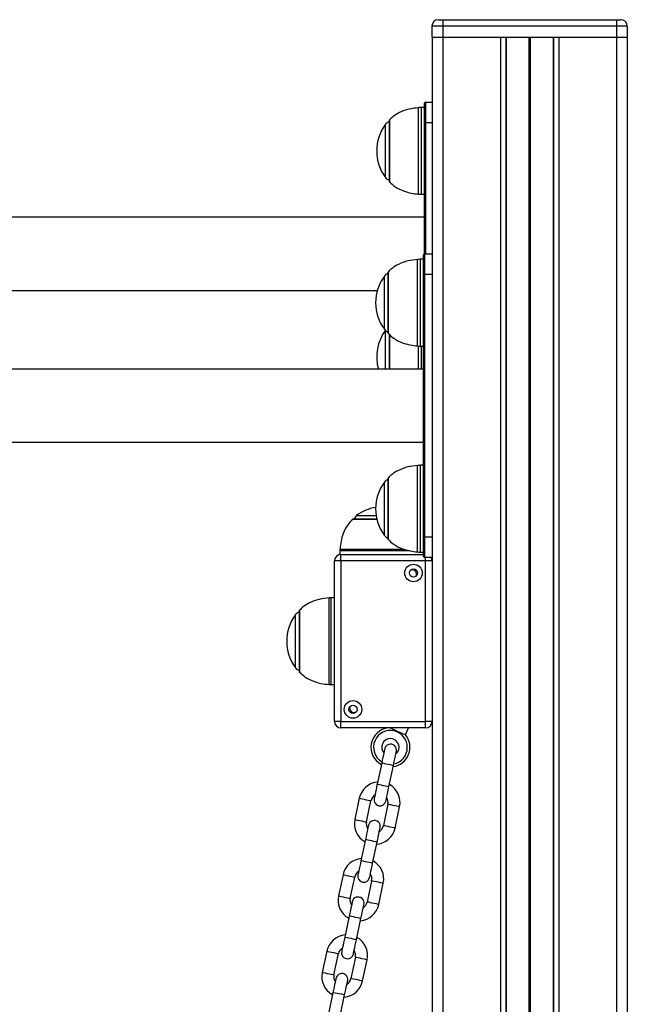
# Model space of a CAD drawing. Units: millimetres. Extents: x 539 to 9496, y 531 to 10236.
# Drawn here: x 5321 to 5601, y 9782 to 10236 of the extents above; entities that cross this region are included whole.
import ezdxf

# ---------------------------------------------------------------- set-up
doc = ezdxf.new("R2010")
doc.units = ezdxf.units.MM
doc.header["$LTSCALE"] = 50

msp = doc.modelspace()

# ---------------------------------------------------------------- linework, layer by layer
at = {"color": 7, "linetype": 'Continuous', "lineweight": 25}
for p, q in [((5514.36, 10235.81), (5516.41, 10235.81)), ((5516.41, 10235.81), (5516.41, 10232.81)), ((5516.41, 10235.81), (5596.41, 10235.81)), ((5596.41, 10235.81), (5598.46, 10235.81)), ((5596.41, 10235.81), (5596.41, 10232.81)), ((5511.36, 10232.81), (5511.36, 10227.82)), ((5516.41, 10232.81), (5511.36, 10232.81)), ((5516.41, 10232.81), (5516.41, 10227.82)), ((5596.41, 10232.81), (5516.41, 10232.81)), ((5601.46, 10232.81), (5596.41, 10232.81)), ((5596.41, 10232.81), (5596.41, 10227.82)), ((5601.46, 10232.81), (5601.46, 10227.82)), ((5511.36, 10227.82), (5511.41, 10227.82)), ((5511.41, 10227.82), (5511.41, 8094.71)), ((5511.42, 10227.82), (5516.41, 10227.82)), ((5516.41, 10227.82), (5516.41, 8094.71)), ((5516.41, 10227.82), (5542.91, 10227.82)), ((5542.91, 10227.82), (5542.91, 8094.71)), ((5542.91, 10227.82), (5544.34, 10227.82)), ((5544.34, 10227.82), (5568.48, 10227.82)), ((5545.4, 10227.82), (5545.4, 8094.71)), ((5545.54, 10227.82), (5545.54, 8094.71)), ((5556.11, 10227.82), (5556.11, 8094.71)), ((5556.21, 10227.82), (5556.21, 8094.71)), ((5556.31, 10227.82), (5556.31, 8094.71)), ((5556.52, 10227.82), (5556.52, 8094.71)), ((5556.61, 10227.82), (5556.61, 8094.71)), ((5556.72, 10227.82), (5556.72, 8094.71)), ((5567.29, 10227.82), (5567.29, 8094.71)), ((5567.43, 10227.82), (5567.43, 8094.71)), ((5568.48, 10227.82), (5569.91, 10227.82)), ((5569.91, 10227.82), (5569.91, 8094.71)), ((5569.91, 10227.82), (5596.41, 10227.82)), ((5596.41, 10227.82), (5596.41, 8094.71)), ((5596.41, 10227.82), (5601.41, 10227.82)), ((5601.41, 10227.82), (5601.41, 8094.71)), ((5601.41, 10227.82), (5601.46, 10227.82)), ((5508.41, 10197.82), (5508.41, 10188.32)), ((5508.41, 10197.82), (5511.41, 10197.82)), ((5507.91, 10195.31), (5506.45, 10195.31)), ((5507.91, 10188.32), (5507.91, 10197.31)), ((5491.58, 10189.31), (5491.58, 10161.31)), ((5508.41, 10188.32), (5507.91, 10188.32)), ((5507.91, 10127.81), (5507.91, 10188.32)), ((5506.45, 10155.32), (5507.91, 10155.32)), ((5507.91, 10144.71), (4775.91, 10144.71)), ((5507.41, 10125.32), (5505.95, 10125.32)), ((5507.41, 10118.32), (5507.41, 10127.31)), ((5507.91, 10127.81), (5507.91, 10118.32)), ((5507.91, 10127.81), (5511.41, 10127.81)), ((5491.08, 10119.31), (5491.08, 10091.31)), ((5507.41, 9997.32), (5507.41, 10118.32)), ((5507.41, 10118.32), (5507.91, 10118.32)), ((5507.91, 10118.32), (5507.91, 9997.32)), ((5511.41, 10118.32), (5507.91, 10118.32)), ((4797.15, 10110.92), (5486.17, 10110.92)), ((5491.58, 10090.89), (5491.58, 10074.72)), ((5505.95, 10085.31), (5507.41, 10085.31)), ((5507.41, 10074.72), (4775.91, 10074.72)), ((4775.91, 10040.92), (5507.41, 10040.92)), ((5507.41, 10030.32), (5505.95, 10030.32)), ((5491.08, 10024.31), (5491.08, 9996.31)), ((5485.96, 10005.55), (5474.91, 10005.55)), ((5507.41, 9988.31), (5507.41, 9997.32)), ((5507.41, 9997.32), (5507.91, 9997.32)), ((5507.91, 9997.32), (5507.91, 9987.82)), ((5507.91, 9997.32), (5511.41, 9997.32)), ((5468.91, 9990.88), (5468.91, 9989.22)), ((5469.41, 9986.21), (5469.41, 9989.22)), ((5469.41, 9989.22), (5507.41, 9989.22)), ((5505.95, 9990.31), (5507.41, 9990.31)), ((5469.41, 9986.21), (5466.41, 9986.21)), ((5466.41, 9912.21), (5466.41, 9986.21)), ((5508.41, 9986.21), (5469.41, 9986.21)), ((5469.41, 9986.21), (5469.41, 9912.21)), ((5511.41, 9987.82), (5507.91, 9987.82)), ((5508.41, 9912.21), (5508.41, 9986.21)), ((5511.41, 9986.21), (5508.41, 9986.21)), ((5466.41, 9969.22), (5464.75, 9969.22)), ((5450.08, 9963.21), (5450.08, 9935.21)), ((5464.75, 9929.21), (5466.41, 9929.21)), ((5469.41, 9912.21), (5466.41, 9912.21)), ((5469.41, 9912.21), (5508.41, 9912.21)), ((5469.41, 9909.21), (5469.41, 9912.21)), ((5511.41, 9912.21), (5508.41, 9912.21)), ((5508.41, 9909.21), (5508.41, 9912.21)), ((5508.41, 9909.21), (5469.41, 9909.21)), ((5499.16, 9906.01), (5500.58, 9909.21)), ((5488.2, 9893), (5486.12, 9883.22)), ((5491.5, 9882.07), (5493.58, 9891.85)), ((5477.85, 9876.79), (5475.78, 9867.01)), ((5481.15, 9865.87), (5483.23, 9875.65)), ((5491.06, 9873.99), (5488.98, 9864.21)), ((5494.36, 9863.06), (5496.44, 9872.84)), ((5480.7, 9857.74), (5478.62, 9847.95)), ((5484, 9846.81), (5486.08, 9856.59)), ((5470.36, 9841.53), (5468.28, 9831.75)), ((5473.66, 9830.61), (5475.74, 9840.39)), ((5483.56, 9838.73), (5481.48, 9828.94)), ((5486.86, 9827.8), (5488.94, 9837.58)), ((5473.21, 9822.47), (5471.13, 9812.69)), ((5476.51, 9811.55), (5478.59, 9821.33)), ((5462.86, 9806.27), (5460.78, 9796.49)), ((5466.16, 9795.34), (5468.24, 9805.13)), ((5476.07, 9803.46), (5473.99, 9793.68)), ((5479.37, 9792.54), (5481.45, 9802.32)), ((5465.71, 9787.21), (5463.63, 9777.43)), ((5469.01, 9776.29), (5471.09, 9786.07))]:
    msp.add_line(p, q, dxfattribs=at)
at = {"color": 8, "linetype": 'Continuous', "lineweight": 25}
for p, q in [((5505.19, 10175.31), (5505.19, 10195.26)), ((5506.45, 10195.31), (5506.45, 10155.32)), ((5491.73, 10189.67), (5491.73, 10175.31)), ((5489.93, 10163.04), (5489.93, 10187.59)), ((5511.41, 10188.32), (5508.41, 10188.32)), ((5508.41, 10188.32), (5508.41, 10127.81)), ((5491.73, 10175.31), (5491.73, 10160.96)), ((5505.19, 10155.37), (5505.19, 10175.31)), ((5504.69, 10085.37), (5504.69, 10125.26)), ((5505.95, 10125.32), (5505.95, 10105.31)), ((5489.43, 10093.04), (5489.43, 10117.59)), ((5491.23, 10119.67), (5491.23, 10090.96)), ((5505.95, 10105.31), (5505.95, 10085.31)), ((5489.93, 10074.72), (5489.93, 10092.51)), ((5491.73, 10090.79), (5491.73, 10080.31)), ((5505.19, 10080.31), (5505.19, 10085.33)), ((5506.45, 10085.31), (5506.45, 10074.72)), ((5491.73, 10080.31), (5491.73, 10074.72)), ((5505.19, 10074.72), (5505.19, 10080.31)), ((5504.69, 9990.37), (5504.69, 10030.26)), ((5505.95, 10030.32), (5505.95, 10010.31)), ((5489.43, 9998.04), (5489.43, 10022.59)), ((5491.23, 10024.67), (5491.23, 9995.96)), ((5476.63, 10007.2), (5485.64, 10007.2)), ((5505.95, 10010.31), (5505.95, 9990.31)), ((5485.99, 10005.4), (5474.56, 10005.4)), ((5501.31, 9990.88), (5468.91, 9990.88)), ((5468.94, 9991.62), (5488.91, 9991.62)), ((5488.91, 9991.62), (5498.63, 9991.62)), ((5508.41, 9986.21), (5508.41, 9987.82)), ((5464.01, 9929.24), (5464.01, 9969.19)), ((5464.75, 9969.22), (5464.75, 9949.21)), ((5450.23, 9963.57), (5450.23, 9934.86)), ((5448.43, 9936.94), (5448.43, 9961.49)), ((5464.75, 9949.21), (5464.75, 9929.21))]:
    msp.add_line(p, q, dxfattribs=at)
at = {"color": 7, "linetype": 'Continuous', "lineweight": 25, "flags": 128}
for points in [[(5495.5, 9907.64), (5494.42, 9908.12), (5493.44, 9908.56), (5492.64, 9908.91), (5492.1, 9909.16), (5491.97, 9909.21)], [(5499.16, 9906.01), (5499.15, 9906.02), (5498.9, 9906.13), (5498.36, 9906.37), (5497.56, 9906.72), (5496.58, 9907.16), (5495.5, 9907.64)], [(5489.6, 9899.6), (5489.58, 9899.47), (5489.5, 9899.1), (5489.37, 9898.49), (5489.19, 9897.67), (5488.98, 9896.67), (5488.74, 9895.52), (5488.47, 9894.29), (5488.2, 9893)], [(5494.7, 9897.14), (5494.75, 9897.34), (5494.88, 9897.95), (5494.96, 9898.33), (5494.98, 9898.46)], [(5493.58, 9891.85), (5493.85, 9893.14), (5494.12, 9894.38), (5494.36, 9895.52), (5494.57, 9896.52), (5494.63, 9896.77)], [(5486.12, 9883.22), (5485.85, 9881.93), (5485.58, 9880.69), (5485.34, 9879.55), (5485.13, 9878.55), (5484.95, 9877.73), (5484.82, 9877.12), (5484.74, 9876.74), (5484.72, 9876.61)], [(5490.1, 9875.47), (5490.12, 9875.6), (5490.2, 9875.97), (5490.33, 9876.58), (5490.51, 9877.4), (5490.72, 9878.4), (5490.96, 9879.55), (5491.23, 9880.78), (5491.5, 9882.07)], [(5482.11, 9864.34), (5482.08, 9864.21), (5482, 9863.84), (5481.87, 9863.22), (5481.7, 9862.4), (5481.48, 9861.4), (5481.24, 9860.26), (5480.98, 9859.02), (5480.7, 9857.74)], [(5486.08, 9856.59), (5486.36, 9857.88), (5486.62, 9859.12), (5486.86, 9860.26), (5487.08, 9861.26), (5487.25, 9862.08), (5487.38, 9862.69), (5487.46, 9863.07), (5487.49, 9863.19)], [(5478.62, 9847.95), (5478.35, 9846.67), (5478.09, 9845.43), (5477.85, 9844.29), (5477.63, 9843.28), (5477.46, 9842.46), (5477.33, 9841.85), (5477.25, 9841.48), (5477.22, 9841.35)], [(5482.6, 9840.21), (5482.63, 9840.33), (5482.71, 9840.71), (5482.84, 9841.32), (5483.01, 9842.14), (5483.22, 9843.14), (5483.47, 9844.28), (5483.73, 9845.52), (5484, 9846.81)], [(5474.61, 9829.08), (5474.59, 9828.95), (5474.51, 9828.57), (5474.38, 9827.96), (5474.2, 9827.14), (5473.99, 9826.14), (5473.75, 9825), (5473.48, 9823.76), (5473.21, 9822.47)], [(5478.59, 9821.33), (5478.86, 9822.62), (5479.13, 9823.86), (5479.37, 9825), (5479.58, 9826), (5479.76, 9826.82), (5479.89, 9827.43), (5479.96, 9827.81), (5479.99, 9827.93)], [(5471.13, 9812.69), (5470.86, 9811.4), (5470.59, 9810.16), (5470.35, 9809.02), (5470.14, 9808.02), (5469.96, 9807.2), (5469.83, 9806.59), (5469.75, 9806.22), (5469.73, 9806.09)], [(5475.11, 9804.95), (5475.13, 9805.07), (5475.21, 9805.45), (5475.34, 9806.06), (5475.52, 9806.88), (5475.73, 9807.88), (5475.97, 9809.02), (5476.24, 9810.26), (5476.51, 9811.55)], [(5467.12, 9793.81), (5467.09, 9793.69), (5467.01, 9793.31), (5466.88, 9792.7), (5466.71, 9791.88), (5466.49, 9790.88), (5466.25, 9789.74), (5465.99, 9788.5), (5465.71, 9787.21)], [(5471.09, 9786.07), (5471.37, 9787.36), (5471.63, 9788.59), (5471.87, 9789.74), (5472.09, 9790.74), (5472.26, 9791.56), (5472.39, 9792.17), (5472.47, 9792.54), (5472.5, 9792.67)]]:
    msp.add_lwpolyline(points, dxfattribs=at)
at = {"color": 8, "linetype": 'Continuous', "lineweight": 25, "flags": 128}
for points in [[(5493.58, 9891.85), (5493.4, 9891.89), (5492.88, 9892), (5492.09, 9892.17), (5491.14, 9892.37), (5490.15, 9892.58), (5489.27, 9892.77), (5488.6, 9892.91), (5488.25, 9892.99), (5488.2, 9893)], [(5491.5, 9882.07), (5491.32, 9882.11), (5490.8, 9882.22), (5490.01, 9882.39), (5489.06, 9882.59), (5488.07, 9882.8), (5487.19, 9882.99), (5486.52, 9883.13), (5486.17, 9883.21), (5486.12, 9883.22)], [(5477.85, 9876.79), (5477.96, 9876.77), (5478.4, 9876.68), (5479.13, 9876.52), (5480.05, 9876.33), (5481.04, 9876.12), (5481.96, 9875.92), (5482.69, 9875.77), (5483.13, 9875.67), (5483.23, 9875.65)], [(5496.44, 9872.84), (5496.34, 9872.87), (5495.9, 9872.96), (5495.17, 9873.11), (5494.24, 9873.31), (5493.25, 9873.52), (5492.33, 9873.72), (5491.6, 9873.87), (5491.16, 9873.97), (5491.06, 9873.99)], [(5475.78, 9867.01), (5475.88, 9866.99), (5476.32, 9866.9), (5477.05, 9866.74), (5477.97, 9866.55), (5478.96, 9866.34), (5479.88, 9866.14), (5480.61, 9865.98), (5481.05, 9865.89), (5481.15, 9865.87)], [(5494.36, 9863.06), (5494.26, 9863.08), (5493.82, 9863.18), (5493.09, 9863.33), (5492.16, 9863.53), (5491.18, 9863.74), (5490.25, 9863.93), (5489.52, 9864.09), (5489.08, 9864.18), (5488.98, 9864.21)], [(5486.08, 9856.59), (5485.9, 9856.63), (5485.38, 9856.74), (5484.59, 9856.91), (5483.64, 9857.11), (5482.66, 9857.32), (5481.77, 9857.51), (5481.11, 9857.65), (5480.75, 9857.73), (5480.7, 9857.74)], [(5484, 9846.81), (5483.82, 9846.85), (5483.3, 9846.96), (5482.51, 9847.13), (5481.56, 9847.33), (5480.58, 9847.54), (5479.69, 9847.73), (5479.03, 9847.87), (5478.67, 9847.94), (5478.62, 9847.95)], [(5470.36, 9841.53), (5470.46, 9841.51), (5470.9, 9841.42), (5471.63, 9841.26), (5472.55, 9841.07), (5473.54, 9840.86), (5474.46, 9840.66), (5475.2, 9840.5), (5475.64, 9840.41), (5475.74, 9840.39)], [(5488.94, 9837.58), (5488.84, 9837.6), (5488.4, 9837.7), (5487.67, 9837.85), (5486.75, 9838.05), (5485.76, 9838.26), (5484.84, 9838.45), (5484.11, 9838.61), (5483.67, 9838.7), (5483.56, 9838.73)], [(5468.28, 9831.75), (5468.38, 9831.73), (5468.82, 9831.63), (5469.55, 9831.48), (5470.48, 9831.28), (5471.46, 9831.07), (5472.39, 9830.88), (5473.12, 9830.72), (5473.56, 9830.63), (5473.66, 9830.61)], [(5486.86, 9827.8), (5486.76, 9827.82), (5486.32, 9827.92), (5485.59, 9828.07), (5484.67, 9828.27), (5483.68, 9828.48), (5482.76, 9828.67), (5482.03, 9828.83), (5481.59, 9828.92), (5481.48, 9828.94)], [(5478.59, 9821.33), (5478.41, 9821.37), (5477.89, 9821.48), (5477.1, 9821.65), (5476.15, 9821.85), (5475.16, 9822.06), (5474.28, 9822.25), (5473.61, 9822.39), (5473.25, 9822.46), (5473.21, 9822.47)], [(5476.51, 9811.55), (5476.33, 9811.59), (5475.81, 9811.7), (5475.02, 9811.86), (5474.07, 9812.07), (5473.08, 9812.28), (5472.2, 9812.46), (5471.53, 9812.61), (5471.18, 9812.68), (5471.13, 9812.69)], [(5462.86, 9806.27), (5462.97, 9806.25), (5463.41, 9806.15), (5464.14, 9806), (5465.06, 9805.8), (5466.05, 9805.59), (5466.97, 9805.4), (5467.7, 9805.24), (5468.14, 9805.15), (5468.24, 9805.13)], [(5481.45, 9802.32), (5481.35, 9802.34), (5480.91, 9802.43), (5480.17, 9802.59), (5479.25, 9802.79), (5478.26, 9803), (5477.34, 9803.19), (5476.61, 9803.35), (5476.17, 9803.44), (5476.07, 9803.46)], [(5460.78, 9796.49), (5460.89, 9796.47), (5461.33, 9796.37), (5462.06, 9796.22), (5462.98, 9796.02), (5463.97, 9795.81), (5464.89, 9795.62), (5465.62, 9795.46), (5466.06, 9795.37), (5466.16, 9795.34)], [(5479.37, 9792.54), (5479.27, 9792.56), (5478.83, 9792.65), (5478.1, 9792.81), (5477.17, 9793), (5476.19, 9793.21), (5475.26, 9793.41), (5474.53, 9793.57), (5474.09, 9793.66), (5473.99, 9793.68)], [(5471.09, 9786.07), (5470.91, 9786.11), (5470.39, 9786.22), (5469.6, 9786.38), (5468.65, 9786.59), (5467.67, 9786.8), (5466.78, 9786.98), (5466.12, 9787.13), (5465.76, 9787.2), (5465.71, 9787.21)]]:
    msp.add_lwpolyline(points, dxfattribs=at)
at = {"color": 7, "linetype": 'Continuous', "lineweight": 25}
for centre, radius in [((5502.86, 9980.66), 4.05), ((5502.86, 9980.66), 1.9), ((5474.96, 9917.76), 4.05), ((5474.96, 9917.76), 1.9)]:
    msp.add_circle(centre, radius, dxfattribs=at)
for centre, radius, start, end in [((5514.36, 10232.81), 3, 90, 180), ((5598.46, 10232.81), 3, 0, 90), ((5508.41, 10197.31), 0.5, 90, 180), ((5506.45, 10180.31), 15, 90, 94.8081), ((5492.35, 10185.81), 3, 104.7929, 143.6737), ((5492.08, 10189.31), 0.5, 134.4217, 180), ((5506.63, 10175.31), 20.73, 143.6737, 216.3263), ((5492.35, 10164.81), 3, 216.3263, 255.2071), ((5492.08, 10161.31), 0.5, 180, 225.5783), ((5506.45, 10170.31), 15, 265.1919, 270), ((5505.95, 10110.31), 15, 90, 94.8081), ((5507.91, 10127.31), 0.5, 90, 180), ((5506.13, 10105.31), 20.73, 143.6737, 180), ((5491.85, 10115.81), 3, 104.7929, 143.6737), ((5491.58, 10119.31), 0.5, 134.4217, 180), ((5506.13, 10105.31), 20.73, 180, 216.3263), ((5506.63, 10080.31), 20.73, 143.6737, 195.6765), ((5491.85, 10094.81), 3, 216.3263, 255.2071), ((5491.58, 10091.31), 0.5, 180, 225.5783), ((5505.95, 10100.31), 15, 265.1919, 270), ((5505.95, 10015.31), 15, 90, 94.8081), ((5506.13, 10010.31), 20.73, 143.6737, 180), ((5491.85, 10020.81), 3, 104.7929, 143.6737), ((5491.58, 10024.31), 0.5, 134.4217, 180), ((5478.41, 10004.78), 3, 126.3263, 165.2071), ((5488.91, 9990.5), 20.73, 99.7253, 126.3263), ((5506.13, 10010.31), 20.73, 180, 216.3263), ((5474.91, 10005.05), 0.5, 90, 135.5783), ((5491.85, 9999.81), 3, 216.3263, 255.2071), ((5491.58, 9996.31), 0.5, 180, 225.5783), ((5469.41, 9986.21), 3, 90, 180), ((5478.91, 9990.88), 10, 175.7477, 180), ((5505.95, 10005.31), 15, 265.1919, 270), ((5507.91, 9988.31), 0.5, 180, 270), ((5508.41, 9986.21), 3, 0, 32.231), ((5502.41, 9980.21), 1.9, 324.6409, 125.3591), ((5464.75, 9959.21), 10, 90, 94.2523), ((5450.85, 9959.71), 3, 104.7929, 143.6737), ((5450.58, 9963.21), 0.5, 134.4217, 180), ((5465.13, 9949.21), 20.73, 143.6737, 216.3263), ((5450.85, 9938.71), 3, 216.3263, 255.2071), ((5450.58, 9935.21), 0.5, 180, 225.5783), ((5464.75, 9939.21), 10, 265.7477, 270), ((5475.41, 9918.21), 1.9, 146.7205, 305.491), ((5469.41, 9912.21), 3, 180, 270), ((5508.41, 9912.21), 3, 270, 0), ((5492.22, 9900.28), 9, 96.6813, 242.3896), ((5492.22, 9900.28), 7.79, 281.2614, 156), ((5492.22, 9900.28), 7.79, 156, 239.8972), ((5492.22, 9900.28), 4, 308.3125, 156), ((5492.22, 9900.28), 9, 277.9998, 39.6122), ((5492.22, 9900.28), 4, 156, 220.7379), ((5492.29, 9899.03), 2.75, 348, 168), ((5487.15, 9874.82), 9.5, 94.8264, 168), ((5487.15, 9874.82), 9.5, 348, 61.1736), ((5487.15, 9874.82), 4, 121.4325, 168), ((5487.41, 9876.04), 2.75, 168, 348), ((5487.15, 9874.82), 4, 348, 34.5675), ((5485.07, 9865.04), 9.5, 168, 241.1736), ((5484.8, 9863.77), 2.75, 348, 168), ((5485.07, 9865.04), 4, 168, 214.5675), ((5485.07, 9865.04), 9.5, 274.8264, 348), ((5485.07, 9865.04), 4, 301.4325, 348), ((5479.65, 9839.56), 9.5, 94.8264, 168), ((5479.65, 9839.56), 9.5, 348, 61.1736), ((5479.65, 9839.56), 4, 121.4325, 168), ((5479.91, 9840.78), 2.75, 168, 348), ((5479.65, 9839.56), 4, 348, 34.5675), ((5477.57, 9829.78), 9.5, 168, 241.1736), ((5477.57, 9829.78), 4, 168, 214.5675), ((5477.3, 9828.5), 2.75, 348, 168), ((5477.57, 9829.78), 9.5, 274.8264, 348), ((5477.57, 9829.78), 4, 301.4325, 348), ((5472.16, 9804.29), 9.5, 94.8264, 168), ((5472.16, 9804.29), 9.5, 348, 61.1736), ((5472.16, 9804.29), 4, 121.4325, 168), ((5472.42, 9805.52), 2.75, 168, 348), ((5472.16, 9804.29), 4, 348, 34.5675), ((5470.08, 9794.51), 9.5, 168, 241.1736), ((5470.08, 9794.51), 4, 168, 214.5675), ((5469.81, 9793.24), 2.75, 348, 168), ((5470.08, 9794.51), 9.5, 274.8264, 348), ((5470.08, 9794.51), 4, 301.4325, 348)]:
    msp.add_arc(centre, radius, start, end, dxfattribs=at)
for points, knots in [([(5505.19, 10195.21), (5503.72, 10195.05), (5500.69, 10194.73), (5496.73, 10193.26), (5493.68, 10191.49), (5492.3, 10190.13), (5491.76, 10189.59)], [0, 0, 0, 0, 0.297291, 0.611458, 0.845522, 1, 1, 1, 1]), ([(5491.79, 10161.05), (5492.57, 10160.3), (5494.44, 10158.52), (5497.96, 10156.85), (5501.69, 10155.75), (5504.06, 10155.52), (5505.18, 10155.41)], [0, 0, 0, 0, 0.2166016, 0.5194541, 0.7737938, 1, 1, 1, 1]), ([(5504.68, 10125.21), (5503.21, 10125.05), (5500.19, 10124.73), (5496.23, 10123.26), (5493.19, 10121.49), (5491.82, 10120.14), (5491.27, 10119.61)], [0, 0, 0, 0, 0.2972103, 0.612048, 0.8466124, 1, 1, 1, 1]), ([(5491.28, 10091.06), (5492.06, 10090.31), (5493.93, 10088.52), (5497.46, 10086.85), (5501.19, 10085.75), (5503.57, 10085.52), (5504.69, 10085.41)], [0, 0, 0, 0, 0.21755, 0.519792, 0.773619, 1, 1, 1, 1]), ([(5504.68, 10030.21), (5503.21, 10030.05), (5500.19, 10029.73), (5496.23, 10028.26), (5493.19, 10026.49), (5491.82, 10025.14), (5491.27, 10024.61)], [0, 0, 0, 0, 0.2972119, 0.6120514, 0.846617, 1, 1, 1, 1]), ([(5474.64, 10005.34), (5473.9, 10004.56), (5472.11, 10002.69), (5470.45, 9999.17), (5469.33, 9995.33), (5469.08, 9992.85), (5468.97, 9991.63)], [0, 0, 0, 0, 0.212034, 0.5085, 0.757476, 1, 1, 1, 1]), ([(5491.28, 9996.06), (5492.06, 9995.31), (5493.93, 9993.52), (5497.46, 9991.85), (5501.19, 9990.75), (5503.57, 9990.52), (5504.69, 9990.41)], [0, 0, 0, 0, 0.21755, 0.519792, 0.773619, 1, 1, 1, 1]), ([(5464, 9969.15), (5462.42, 9968.99), (5459.29, 9968.66), (5455.23, 9967.16), (5452.19, 9965.39), (5450.82, 9964.04), (5450.27, 9963.51)], [0, 0, 0, 0, 0.312027, 0.62023, 0.84985, 1, 1, 1, 1]), ([(5450.28, 9934.96), (5451.06, 9934.21), (5452.93, 9932.42), (5456.46, 9930.75), (5460.3, 9929.63), (5462.78, 9929.39), (5464.01, 9929.27)], [0, 0, 0, 0, 0.212978, 0.508869, 0.757362, 1, 1, 1, 1])]:
    msp.add_open_spline(points, degree=3, knots=knots, dxfattribs=at)

doc.saveas('drawing.dxf')
